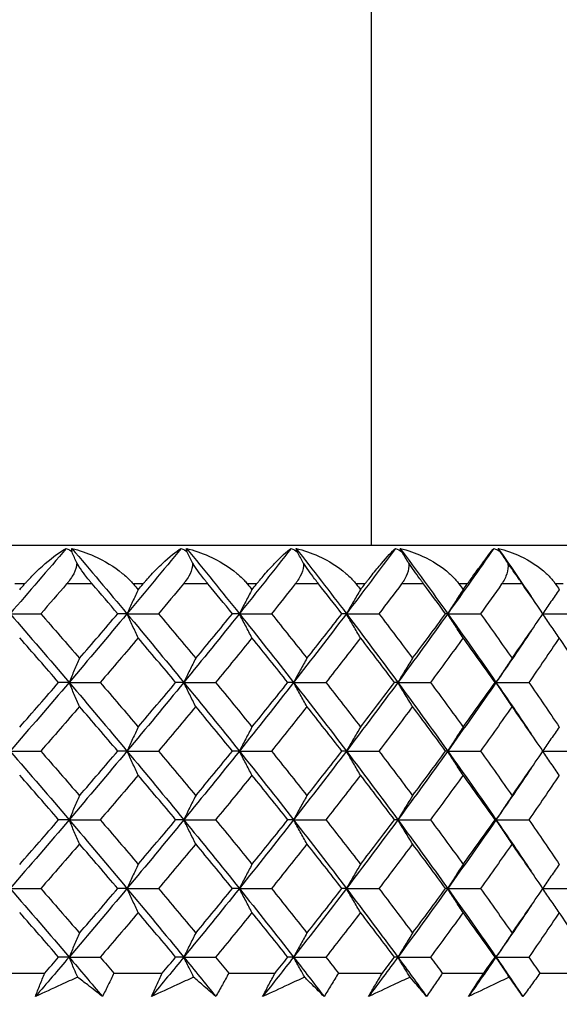
# Model space of a CAD drawing. Units: millimetres. Extents: x -173 to 1156, y 32 to 809.
# Drawn here: x 933 to 940, y 415 to 427 of the extents above; entities that cross this region are included whole.
import ezdxf

# ---------------------------------------------------------------- set-up
doc = ezdxf.new("R2010")
doc.units = ezdxf.units.MM
doc.header["$LTSCALE"] = 4
for name, color, linetype, lineweight, true_color in [('Dimension (ISO)', 7, 'Continuous', 18, 0x00003f), ('Visible (ISO)', 7, 'Continuous', 25, 0x00003f), ('Visible Narrow (ISO)', 7, 'Continuous', 25, 0x00003f)]:
    doc.layers.add(name, color=color, linetype=linetype, lineweight=lineweight, true_color=true_color)
doc.styles.add('Samuel Heath (ISO)', font='tahoma.ttf')
doc.dimstyles.new('Samuel Heath (ISO)', dxfattribs={"dimscale": 4, "dimtxt": 3, "dimasz": 2.5, "dimexe": 1, "dimexo": 1.5, "dimgap": 0.762, "dimtad": 0, "dimtih": 1, "dimtoh": 1, "dimrnd": 1e-08, "dimzin": 0, "dimdsep": 46, "dimtxsty": 'Samuel Heath (ISO)', "dimcen": 0.09, "dimdle": 10, "dimclrd": 256, "dimclre": 256, "dimclrt": 256, "dimazin": 0, "dimtfac": 1, "dimtmove": 0, "dimatfit": 3, "dimfxl": 1, "dimtolj": 1, "dimtzin": 0, "dimlwd": 15, "dimlwe": 15, "dimarcsym": 0})

# ---------------------------------------------------------------- blocks, each defined once
blk = doc.blocks.new('*D12')
at = {"layer": 'Defpoints', "color": 0, "transparency": 16777216}
for p in [(891.203, 647.01), (1027.203, 647.01), (954.503, 293.56)]:
    blk.add_point(p, dxfattribs=at)
at = {"layer": 'Dimension (ISO)', "color": 176, "lineweight": 15, "true_color": 0x000080, "transparency": 16777216}
for p, q in [((897.203, 647.01), (1031.203, 647.01)), ((1027.203, 637.01), (1027.203, 479.583)), ((1027.203, 303.56), (1027.203, 460.987)), ((960.503, 293.56), (1031.203, 293.56))]:
    blk.add_line(p, q, dxfattribs=at)
at = {"layer": 'Dimension (ISO)', "color": 176, "true_color": 0x000080, "transparency": 16777216}
for points in [[(1025.536, 637.01), (1028.87, 637.01), (1027.203, 647.01)], [(1025.536, 303.56), (1028.87, 303.56), (1027.203, 293.56)]]:
    blk.add_solid(points, dxfattribs=at)
at = {"layer": 'Dimension (ISO)', "color": 176, "lineweight": 18, "true_color": 0x000080, "transparency": 16777216, "insert": (1027.203, 476.535), "char_height": 12, "attachment_point": 2, "style": 'Samuel Heath (ISO)'}
blk.add_mtext('\\A1;353.45', dxfattribs=at)

msp = doc.modelspace()

# ---------------------------------------------------------------- linework, layer by layer
at = {"layer": 'Visible (ISO)'}
for p, q in [((937.203, 420.56), (937.203, 605.01)), ((931.953, 420.56), (945.703, 420.56)), ((932.564, 419.678), (932.958, 419.678)), ((934.065, 419.678), (933.946, 419.678)), ((934.065, 419.678), (934.47, 419.678)), ((935.508, 419.678), (935.419, 419.678)), ((935.508, 419.678), (935.92, 419.678)), ((936.883, 419.678), (936.825, 419.678)), ((936.883, 419.678), (937.3, 419.678)), ((938.183, 419.678), (938.156, 419.678)), ((938.183, 419.678), (938.604, 419.678)), ((939.406, 419.678), (939.824, 419.678)), ((933.321, 418.795), (933.187, 418.795)), ((933.321, 418.795), (933.721, 418.795)), ((934.794, 418.795), (934.69, 418.795)), ((934.794, 418.795), (935.203, 418.795)), ((936.204, 418.795), (936.131, 418.795)), ((936.204, 418.795), (936.619, 418.795)), ((937.543, 418.795), (937.5, 418.795)), ((937.543, 418.795), (937.962, 418.795)), ((938.803, 418.795), (938.792, 418.795)), ((938.803, 418.795), (939.225, 418.795)), ((932.564, 417.913), (932.958, 417.913)), ((934.065, 417.913), (933.946, 417.913)), ((934.065, 417.913), (934.47, 417.913)), ((935.508, 417.913), (935.419, 417.913)), ((935.508, 417.913), (935.92, 417.913)), ((936.883, 417.913), (936.825, 417.913)), ((936.883, 417.913), (937.3, 417.913)), ((938.183, 417.913), (938.156, 417.913)), ((938.183, 417.913), (938.604, 417.913)), ((939.406, 417.913), (939.824, 417.913)), ((933.321, 417.031), (933.187, 417.031)), ((933.321, 417.031), (933.721, 417.031)), ((934.794, 417.031), (934.69, 417.031)), ((934.794, 417.031), (935.203, 417.031)), ((936.204, 417.031), (936.131, 417.031)), ((936.204, 417.031), (936.619, 417.031)), ((937.543, 417.031), (937.5, 417.031)), ((937.543, 417.031), (937.962, 417.031)), ((938.803, 417.031), (938.792, 417.031)), ((938.803, 417.031), (939.225, 417.031)), ((932.564, 416.148), (932.958, 416.148)), ((934.065, 416.148), (933.946, 416.148)), ((934.065, 416.148), (934.47, 416.148)), ((935.508, 416.148), (935.419, 416.148)), ((935.508, 416.148), (935.92, 416.148)), ((936.883, 416.148), (936.825, 416.148)), ((936.883, 416.148), (937.3, 416.148)), ((938.183, 416.148), (938.156, 416.148)), ((938.183, 416.148), (938.604, 416.148)), ((939.406, 416.148), (939.824, 416.148)), ((933.321, 415.266), (933.187, 415.266)), ((933.321, 415.266), (933.721, 415.266)), ((934.794, 415.266), (934.69, 415.266)), ((934.794, 415.266), (935.203, 415.266)), ((936.204, 415.266), (936.131, 415.266)), ((936.204, 415.266), (936.619, 415.266)), ((937.543, 415.266), (937.5, 415.266)), ((937.543, 415.266), (937.962, 415.266)), ((938.803, 415.266), (938.792, 415.266)), ((938.803, 415.266), (939.225, 415.266)), ((932.364, 415.06), (933.008, 415.06)), ((933.897, 415.06), (934.518, 415.06)), ((935.372, 415.06), (935.966, 415.06)), ((936.78, 415.06), (937.344, 415.06)), ((938.114, 415.06), (938.645, 415.06)), ((939.366, 415.06), (939.862, 415.06))]:
    msp.add_line(p, q, dxfattribs=at)
for points in [[(933.286, 420.518), (933.047, 420.238), (932.806, 419.958), (932.564, 419.678)], [(933.286, 420.518), (933.314, 420.506), (933.339, 420.49), (933.36, 420.47)], [(933.357, 420.518), (933.595, 420.238), (933.831, 419.958), (934.065, 419.678)], [(934.76, 420.518), (934.531, 420.238), (934.299, 419.958), (934.065, 419.678)], [(934.76, 420.518), (934.789, 420.506), (934.816, 420.49), (934.838, 420.47)], [(934.829, 420.518), (935.057, 420.238), (935.284, 419.958), (935.508, 419.678)], [(936.172, 420.518), (935.953, 420.238), (935.732, 419.958), (935.508, 419.678)], [(936.172, 420.518), (936.202, 420.506), (936.23, 420.49), (936.253, 420.47)], [(936.237, 420.518), (936.455, 420.238), (936.67, 419.958), (936.883, 419.678)], [(937.512, 420.518), (937.305, 420.238), (937.096, 419.958), (936.883, 419.678)], [(937.512, 420.518), (937.543, 420.506), (937.572, 420.49), (937.597, 420.47)], [(937.574, 420.518), (937.78, 420.238), (937.983, 419.958), (938.183, 419.678)], [(938.775, 420.518), (938.581, 420.238), (938.384, 419.958), (938.183, 419.678)], [(938.775, 420.518), (938.807, 420.506), (938.836, 420.49), (938.862, 420.47)], [(938.832, 420.518), (938.975, 420.312), (939.115, 420.105), (939.254, 419.898)], [(933.419, 420.333), (933.399, 420.379), (933.379, 420.424), (933.36, 420.47)], [(934.906, 420.333), (934.883, 420.379), (934.861, 420.424), (934.838, 420.47)], [(936.329, 420.333), (936.304, 420.379), (936.279, 420.424), (936.253, 420.47)], [(937.681, 420.333), (937.653, 420.379), (937.625, 420.424), (937.597, 420.47)], [(938.954, 420.333), (938.923, 420.379), (938.893, 420.424), (938.862, 420.47)], [(932.687, 419.987), (932.709, 420.011), (932.73, 420.036), (932.751, 420.06)], [(933.29, 420.06), (933.18, 419.933), (933.069, 419.805), (932.958, 419.678)], [(933.946, 419.678), (933.838, 419.805), (933.729, 419.933), (933.619, 420.06)], [(934.147, 420.06), (934.168, 420.036), (934.188, 420.011), (934.209, 419.987)], [(934.209, 419.987), (934.229, 420.011), (934.25, 420.036), (934.271, 420.06)], [(934.789, 420.06), (934.683, 419.933), (934.577, 419.805), (934.47, 419.678)], [(935.419, 419.678), (935.315, 419.805), (935.21, 419.933), (935.105, 420.06)], [(935.611, 420.06), (935.631, 420.036), (935.651, 420.011), (935.67, 419.987)], [(935.67, 419.987), (935.69, 420.011), (935.71, 420.036), (935.729, 420.06)], [(936.225, 420.06), (936.124, 419.933), (936.022, 419.805), (935.92, 419.678)], [(936.825, 419.678), (936.726, 419.805), (936.626, 419.933), (936.526, 420.06)], [(937.008, 420.06), (937.026, 420.036), (937.045, 420.011), (937.064, 419.987)], [(937.064, 419.987), (937.082, 420.011), (937.101, 420.036), (937.12, 420.06)], [(937.59, 420.06), (937.494, 419.933), (937.397, 419.805), (937.3, 419.678)], [(938.156, 419.678), (938.063, 419.805), (937.969, 419.933), (937.874, 420.06)], [(938.328, 420.06), (938.346, 420.036), (938.364, 420.011), (938.381, 419.987)], [(938.381, 419.987), (938.399, 420.011), (938.417, 420.036), (938.434, 420.06)], [(938.876, 420.06), (938.786, 419.933), (938.695, 419.805), (938.604, 419.678)], [(939.406, 419.678), (939.319, 419.805), (939.231, 419.933), (939.142, 420.06)], [(939.567, 420.06), (939.583, 420.036), (939.6, 420.011), (939.616, 419.987)], [(932.564, 419.678), (932.818, 419.384), (933.071, 419.089), (933.321, 418.795)], [(932.958, 419.678), (933.125, 419.487), (933.29, 419.296), (933.455, 419.105)], [(934.065, 419.678), (933.82, 419.384), (933.572, 419.089), (933.321, 418.795)], [(933.455, 419.105), (933.62, 419.296), (933.784, 419.487), (933.946, 419.678)], [(934.065, 419.678), (934.311, 419.384), (934.554, 419.089), (934.794, 418.795)], [(934.47, 419.678), (934.63, 419.487), (934.789, 419.296), (934.948, 419.105)], [(935.508, 419.678), (935.273, 419.384), (935.035, 419.089), (934.794, 418.795)], [(934.948, 419.105), (935.106, 419.296), (935.263, 419.487), (935.419, 419.678)], [(935.508, 419.678), (935.743, 419.384), (935.975, 419.089), (936.204, 418.795)], [(935.92, 419.678), (936.073, 419.487), (936.225, 419.296), (936.376, 419.105)], [(936.883, 419.678), (936.66, 419.384), (936.433, 419.089), (936.204, 418.795)], [(936.376, 419.105), (936.527, 419.296), (936.676, 419.487), (936.825, 419.678)], [(936.883, 419.678), (937.106, 419.384), (937.326, 419.089), (937.543, 418.795)], [(937.3, 419.678), (937.446, 419.487), (937.59, 419.296), (937.732, 419.105)], [(938.183, 419.678), (937.973, 419.384), (937.76, 419.089), (937.543, 418.795)], [(937.732, 419.105), (937.875, 419.296), (938.016, 419.487), (938.156, 419.678)], [(938.183, 419.678), (938.394, 419.384), (938.6, 419.089), (938.803, 418.795)], [(938.604, 419.678), (938.741, 419.487), (938.876, 419.296), (939.01, 419.105)], [(939.01, 419.105), (939.143, 419.296), (939.275, 419.487), (939.406, 419.678)], [(933.187, 418.795), (933.022, 418.986), (932.855, 419.177), (932.687, 419.368)], [(934.209, 419.368), (934.047, 419.177), (933.885, 418.986), (933.721, 418.795)], [(934.69, 418.795), (934.531, 418.986), (934.37, 419.177), (934.209, 419.368)], [(935.67, 419.368), (935.516, 419.177), (935.36, 418.986), (935.203, 418.795)], [(936.131, 418.795), (935.978, 418.986), (935.825, 419.177), (935.67, 419.368)], [(937.064, 419.368), (936.917, 419.177), (936.769, 418.986), (936.619, 418.795)], [(937.5, 418.795), (937.356, 418.986), (937.211, 419.177), (937.064, 419.368)], [(938.381, 419.368), (938.243, 419.177), (938.103, 418.986), (937.962, 418.795)], [(938.792, 418.795), (938.656, 418.986), (938.52, 419.177), (938.381, 419.368)], [(939.254, 419.457), (939.106, 419.236), (938.956, 419.016), (938.803, 418.795)], [(939.616, 419.368), (939.487, 419.177), (939.357, 418.986), (939.225, 418.795)], [(939.998, 418.795), (939.872, 418.986), (939.745, 419.177), (939.616, 419.368)], [(933.321, 418.795), (933.071, 418.501), (932.818, 418.207), (932.564, 417.913)], [(932.687, 418.222), (932.855, 418.413), (933.022, 418.604), (933.187, 418.795)], [(933.321, 418.795), (933.572, 418.501), (933.82, 418.207), (934.065, 417.913)], [(933.721, 418.795), (933.885, 418.604), (934.047, 418.413), (934.209, 418.222)], [(934.794, 418.795), (934.554, 418.501), (934.311, 418.207), (934.065, 417.913)], [(934.209, 418.222), (934.37, 418.413), (934.531, 418.604), (934.69, 418.795)], [(934.794, 418.795), (935.035, 418.501), (935.273, 418.207), (935.508, 417.913)], [(935.203, 418.795), (935.36, 418.604), (935.516, 418.413), (935.67, 418.222)], [(936.204, 418.795), (935.975, 418.501), (935.743, 418.207), (935.508, 417.913)], [(935.67, 418.222), (935.825, 418.413), (935.978, 418.604), (936.131, 418.795)], [(936.204, 418.795), (936.433, 418.501), (936.66, 418.207), (936.883, 417.913)], [(936.619, 418.795), (936.769, 418.604), (936.917, 418.413), (937.064, 418.222)], [(937.543, 418.795), (937.326, 418.501), (937.106, 418.207), (936.883, 417.913)], [(937.064, 418.222), (937.211, 418.413), (937.356, 418.604), (937.5, 418.795)], [(937.543, 418.795), (937.76, 418.501), (937.973, 418.207), (938.183, 417.913)], [(937.962, 418.795), (938.103, 418.604), (938.243, 418.413), (938.381, 418.222)], [(938.803, 418.795), (938.6, 418.501), (938.394, 418.207), (938.183, 417.913)], [(938.381, 418.222), (938.52, 418.413), (938.656, 418.604), (938.792, 418.795)], [(938.803, 418.795), (938.956, 418.575), (939.106, 418.354), (939.254, 418.134)], [(939.225, 418.795), (939.357, 418.604), (939.487, 418.413), (939.616, 418.222)], [(933.455, 418.486), (933.29, 418.295), (933.125, 418.104), (932.958, 417.913)], [(933.946, 417.913), (933.784, 418.104), (933.62, 418.295), (933.455, 418.486)], [(934.948, 418.486), (934.789, 418.295), (934.63, 418.104), (934.47, 417.913)], [(935.419, 417.913), (935.263, 418.104), (935.106, 418.295), (934.948, 418.486)], [(936.376, 418.486), (936.225, 418.295), (936.073, 418.104), (935.92, 417.913)], [(936.825, 417.913), (936.676, 418.104), (936.527, 418.295), (936.376, 418.486)], [(937.732, 418.486), (937.59, 418.295), (937.446, 418.104), (937.3, 417.913)], [(938.156, 417.913), (938.016, 418.104), (937.875, 418.295), (937.732, 418.486)], [(939.01, 418.486), (938.876, 418.295), (938.741, 418.104), (938.604, 417.913)], [(939.406, 417.913), (939.275, 418.104), (939.143, 418.295), (939.01, 418.486)], [(932.564, 417.913), (932.818, 417.619), (933.071, 417.325), (933.321, 417.031)], [(932.958, 417.913), (933.125, 417.722), (933.29, 417.531), (933.455, 417.34)], [(934.065, 417.913), (933.82, 417.619), (933.572, 417.325), (933.321, 417.031)], [(933.455, 417.34), (933.62, 417.531), (933.784, 417.722), (933.946, 417.913)], [(934.065, 417.913), (934.311, 417.619), (934.554, 417.325), (934.794, 417.031)], [(934.47, 417.913), (934.63, 417.722), (934.789, 417.531), (934.948, 417.34)], [(935.508, 417.913), (935.273, 417.619), (935.035, 417.325), (934.794, 417.031)], [(934.948, 417.34), (935.106, 417.531), (935.263, 417.722), (935.419, 417.913)], [(935.508, 417.913), (935.743, 417.619), (935.975, 417.325), (936.204, 417.031)], [(935.92, 417.913), (936.073, 417.722), (936.225, 417.531), (936.376, 417.34)], [(936.883, 417.913), (936.66, 417.619), (936.433, 417.325), (936.204, 417.031)], [(936.376, 417.34), (936.527, 417.531), (936.676, 417.722), (936.825, 417.913)], [(936.883, 417.913), (937.106, 417.619), (937.326, 417.325), (937.543, 417.031)], [(937.3, 417.913), (937.446, 417.722), (937.59, 417.531), (937.732, 417.34)], [(938.183, 417.913), (937.973, 417.619), (937.76, 417.325), (937.543, 417.031)], [(937.732, 417.34), (937.875, 417.531), (938.016, 417.722), (938.156, 417.913)], [(938.183, 417.913), (938.394, 417.619), (938.6, 417.325), (938.803, 417.031)], [(938.604, 417.913), (938.741, 417.722), (938.876, 417.531), (939.01, 417.34)], [(939.01, 417.34), (939.143, 417.531), (939.275, 417.722), (939.406, 417.913)], [(933.187, 417.031), (933.022, 417.222), (932.855, 417.413), (932.687, 417.604)], [(934.209, 417.604), (934.047, 417.413), (933.885, 417.222), (933.721, 417.031)], [(934.69, 417.031), (934.531, 417.222), (934.37, 417.413), (934.209, 417.604)], [(935.67, 417.604), (935.516, 417.413), (935.36, 417.222), (935.203, 417.031)], [(936.131, 417.031), (935.978, 417.222), (935.825, 417.413), (935.67, 417.604)], [(937.064, 417.604), (936.917, 417.413), (936.769, 417.222), (936.619, 417.031)], [(937.5, 417.031), (937.356, 417.222), (937.211, 417.413), (937.064, 417.604)], [(938.381, 417.604), (938.243, 417.413), (938.103, 417.222), (937.962, 417.031)], [(938.792, 417.031), (938.656, 417.222), (938.52, 417.413), (938.381, 417.604)], [(939.254, 417.692), (939.106, 417.472), (938.956, 417.251), (938.803, 417.031)], [(939.616, 417.604), (939.487, 417.413), (939.357, 417.222), (939.225, 417.031)], [(933.321, 417.031), (933.071, 416.736), (932.818, 416.442), (932.564, 416.148)], [(932.687, 416.458), (932.855, 416.649), (933.022, 416.84), (933.187, 417.031)], [(933.321, 417.031), (933.572, 416.736), (933.82, 416.442), (934.065, 416.148)], [(933.721, 417.031), (933.885, 416.84), (934.047, 416.649), (934.209, 416.458)], [(934.794, 417.031), (934.554, 416.736), (934.311, 416.442), (934.065, 416.148)], [(934.209, 416.458), (934.37, 416.649), (934.531, 416.84), (934.69, 417.031)], [(934.794, 417.031), (935.035, 416.736), (935.273, 416.442), (935.508, 416.148)], [(935.203, 417.031), (935.36, 416.84), (935.516, 416.649), (935.67, 416.458)], [(936.204, 417.031), (935.975, 416.736), (935.743, 416.442), (935.508, 416.148)], [(935.67, 416.458), (935.825, 416.649), (935.978, 416.84), (936.131, 417.031)], [(936.204, 417.031), (936.433, 416.736), (936.66, 416.442), (936.883, 416.148)], [(936.619, 417.031), (936.769, 416.84), (936.917, 416.649), (937.064, 416.458)], [(937.543, 417.031), (937.326, 416.736), (937.106, 416.442), (936.883, 416.148)], [(937.064, 416.458), (937.211, 416.649), (937.356, 416.84), (937.5, 417.031)], [(937.543, 417.031), (937.76, 416.736), (937.973, 416.442), (938.183, 416.148)], [(937.962, 417.031), (938.103, 416.84), (938.243, 416.649), (938.381, 416.458)], [(938.803, 417.031), (938.6, 416.736), (938.394, 416.442), (938.183, 416.148)], [(938.381, 416.458), (938.52, 416.649), (938.656, 416.84), (938.792, 417.031)], [(938.803, 417.031), (938.956, 416.81), (939.106, 416.589), (939.254, 416.369)], [(939.225, 417.031), (939.357, 416.84), (939.487, 416.649), (939.616, 416.458)], [(933.455, 416.721), (933.29, 416.53), (933.125, 416.339), (932.958, 416.148)], [(933.946, 416.148), (933.784, 416.339), (933.62, 416.53), (933.455, 416.721)], [(934.948, 416.721), (934.789, 416.53), (934.63, 416.339), (934.47, 416.148)], [(935.419, 416.148), (935.263, 416.339), (935.106, 416.53), (934.948, 416.721)], [(936.376, 416.721), (936.225, 416.53), (936.073, 416.339), (935.92, 416.148)], [(936.825, 416.148), (936.676, 416.339), (936.527, 416.53), (936.376, 416.721)], [(937.732, 416.721), (937.59, 416.53), (937.446, 416.339), (937.3, 416.148)], [(938.156, 416.148), (938.016, 416.339), (937.875, 416.53), (937.732, 416.721)], [(939.01, 416.721), (938.876, 416.53), (938.741, 416.339), (938.604, 416.148)], [(939.406, 416.148), (939.275, 416.339), (939.143, 416.53), (939.01, 416.721)], [(932.564, 416.148), (932.818, 415.854), (933.071, 415.56), (933.321, 415.266)], [(932.958, 416.148), (933.125, 415.957), (933.29, 415.766), (933.455, 415.575)], [(934.065, 416.148), (933.82, 415.854), (933.572, 415.56), (933.321, 415.266)], [(933.455, 415.575), (933.62, 415.766), (933.784, 415.957), (933.946, 416.148)], [(934.065, 416.148), (934.311, 415.854), (934.554, 415.56), (934.794, 415.266)], [(934.47, 416.148), (934.63, 415.957), (934.789, 415.766), (934.948, 415.575)], [(935.508, 416.148), (935.273, 415.854), (935.035, 415.56), (934.794, 415.266)], [(934.948, 415.575), (935.106, 415.766), (935.263, 415.957), (935.419, 416.148)], [(935.508, 416.148), (935.743, 415.854), (935.975, 415.56), (936.204, 415.266)], [(935.92, 416.148), (936.073, 415.957), (936.225, 415.766), (936.376, 415.575)], [(936.883, 416.148), (936.66, 415.854), (936.433, 415.56), (936.204, 415.266)], [(936.376, 415.575), (936.527, 415.766), (936.676, 415.957), (936.825, 416.148)], [(936.883, 416.148), (937.106, 415.854), (937.326, 415.56), (937.543, 415.266)], [(937.3, 416.148), (937.446, 415.957), (937.59, 415.766), (937.732, 415.575)], [(938.183, 416.148), (937.973, 415.854), (937.76, 415.56), (937.543, 415.266)], [(937.732, 415.575), (937.875, 415.766), (938.016, 415.957), (938.156, 416.148)], [(938.183, 416.148), (938.394, 415.854), (938.6, 415.56), (938.803, 415.266)], [(938.604, 416.148), (938.741, 415.957), (938.876, 415.766), (939.01, 415.575)], [(939.01, 415.575), (939.143, 415.766), (939.275, 415.957), (939.406, 416.148)], [(933.187, 415.266), (933.022, 415.457), (932.855, 415.648), (932.687, 415.839)], [(934.209, 415.839), (934.047, 415.648), (933.885, 415.457), (933.721, 415.266)], [(934.69, 415.266), (934.531, 415.457), (934.37, 415.648), (934.209, 415.839)], [(935.67, 415.839), (935.516, 415.648), (935.36, 415.457), (935.203, 415.266)], [(936.131, 415.266), (935.978, 415.457), (935.825, 415.648), (935.67, 415.839)], [(937.064, 415.839), (936.917, 415.648), (936.769, 415.457), (936.619, 415.266)], [(937.5, 415.266), (937.356, 415.457), (937.211, 415.648), (937.064, 415.839)], [(938.381, 415.839), (938.243, 415.648), (938.103, 415.457), (937.962, 415.266)], [(938.792, 415.266), (938.656, 415.457), (938.52, 415.648), (938.381, 415.839)], [(939.254, 415.928), (939.106, 415.707), (938.956, 415.486), (938.803, 415.266)], [(939.616, 415.839), (939.487, 415.648), (939.357, 415.457), (939.225, 415.266)], [(939.998, 415.266), (939.872, 415.457), (939.745, 415.648), (939.616, 415.839)], [(933.321, 415.266), (933.178, 415.097), (933.034, 414.929), (932.889, 414.76)], [(933.008, 415.06), (933.068, 415.129), (933.128, 415.197), (933.187, 415.266)], [(933.321, 415.266), (933.465, 415.097), (933.608, 414.929), (933.75, 414.76)], [(933.721, 415.266), (933.78, 415.197), (933.839, 415.129), (933.897, 415.06)], [(934.794, 415.266), (934.657, 415.097), (934.518, 414.929), (934.378, 414.76)], [(934.518, 415.06), (934.576, 415.129), (934.633, 415.197), (934.69, 415.266)], [(934.794, 415.266), (934.932, 415.097), (935.069, 414.929), (935.205, 414.76)], [(935.203, 415.266), (935.259, 415.197), (935.316, 415.129), (935.372, 415.06)], [(936.204, 415.266), (936.073, 415.097), (935.94, 414.929), (935.807, 414.76)], [(935.966, 415.06), (936.021, 415.129), (936.076, 415.197), (936.131, 415.266)], [(936.204, 415.266), (936.336, 415.097), (936.466, 414.929), (936.596, 414.76)], [(936.619, 415.266), (936.673, 415.197), (936.726, 415.129), (936.78, 415.06)], [(937.543, 415.266), (937.419, 415.097), (937.293, 414.929), (937.167, 414.76)], [(937.344, 415.06), (937.396, 415.129), (937.448, 415.197), (937.5, 415.266)], [(937.543, 415.266), (937.667, 415.097), (937.79, 414.929), (937.913, 414.76)], [(937.962, 415.266), (938.013, 415.197), (938.064, 415.129), (938.114, 415.06)], [(938.803, 415.266), (938.687, 415.097), (938.569, 414.929), (938.45, 414.76)], [(938.645, 415.06), (938.694, 415.129), (938.743, 415.197), (938.792, 415.266)], [(938.803, 415.266), (938.92, 415.097), (939.035, 414.929), (939.149, 414.76)], [(939.225, 415.266), (939.272, 415.197), (939.319, 415.129), (939.366, 415.06)]]:
    msp.add_open_spline(points, degree=3, dxfattribs=at)
for points, knots in [([(932.751, 420.06), (932.754, 420.063), (932.756, 420.066), (932.762, 420.073), (932.766, 420.077), (932.779, 420.091), (932.788, 420.101), (932.818, 420.134), (932.839, 420.156), (932.913, 420.231), (932.966, 420.28), (933.115, 420.409), (933.209, 420.477), (933.286, 420.518)], [0.00000366, 0.00000366, 0.00000366, 0.00000366, 0.00118569, 0.00118569, 0.00290065, 0.00290065, 0.0073123, 0.0073123, 0.01724552, 0.01724552, 0.04276809, 0.04276809, 0.09300224, 0.09300224, 0.09300224, 0.09300224]), ([(933.36, 420.47), (933.358, 420.477), (933.357, 420.483), (933.355, 420.5), (933.355, 420.51), (933.357, 420.518)], [0.05426322, 0.05426322, 0.05426322, 0.05426322, 0.05792658, 0.05792658, 0.06494755, 0.06494755, 0.06494755, 0.06494755]), ([(933.357, 420.518), (933.454, 420.494), (933.55, 420.459), (933.778, 420.357), (933.903, 420.281), (934.044, 420.165), (934.081, 420.131), (934.121, 420.089), (934.127, 420.083), (934.136, 420.073), (934.138, 420.07), (934.143, 420.065), (934.145, 420.062), (934.147, 420.06)], [0, 0, 0, 0, 0.03029671, 0.03029671, 0.07482394, 0.07482394, 0.09177687, 0.09177687, 0.09486653, 0.09486653, 0.09622563, 0.09622563, 0.09732329, 0.09732329, 0.09732329, 0.09732329]), ([(934.271, 420.06), (934.273, 420.063), (934.275, 420.066), (934.281, 420.073), (934.285, 420.077), (934.297, 420.091), (934.306, 420.101), (934.335, 420.134), (934.355, 420.156), (934.424, 420.231), (934.473, 420.28), (934.61, 420.409), (934.694, 420.477), (934.76, 420.518)], [0.00000366, 0.00000366, 0.00000366, 0.00000366, 0.00118569, 0.00118569, 0.00290065, 0.00290065, 0.0073123, 0.0073123, 0.01724552, 0.01724552, 0.04276809, 0.04276809, 0.09300224, 0.09300224, 0.09300224, 0.09300224]), ([(934.838, 420.47), (934.836, 420.477), (934.834, 420.483), (934.83, 420.5), (934.829, 420.51), (934.829, 420.518)], [0.05426322, 0.05426322, 0.05426322, 0.05426322, 0.05792658, 0.05792658, 0.06494755, 0.06494755, 0.06494755, 0.06494755]), ([(934.829, 420.518), (934.926, 420.494), (935.023, 420.459), (935.25, 420.357), (935.374, 420.281), (935.512, 420.165), (935.548, 420.131), (935.586, 420.089), (935.592, 420.083), (935.6, 420.073), (935.603, 420.07), (935.607, 420.065), (935.609, 420.062), (935.611, 420.06)], [0, 0, 0, 0, 0.03029671, 0.03029671, 0.07482394, 0.07482394, 0.09177687, 0.09177687, 0.09486653, 0.09486653, 0.09622563, 0.09622563, 0.09732329, 0.09732329, 0.09732329, 0.09732329]), ([(935.729, 420.06), (935.732, 420.063), (935.734, 420.066), (935.74, 420.073), (935.743, 420.077), (935.755, 420.091), (935.763, 420.101), (935.79, 420.134), (935.809, 420.156), (935.874, 420.231), (935.919, 420.28), (936.043, 420.409), (936.116, 420.477), (936.172, 420.518)], [0.00000366, 0.00000366, 0.00000366, 0.00000366, 0.00118569, 0.00118569, 0.00290065, 0.00290065, 0.0073123, 0.0073123, 0.01724552, 0.01724552, 0.04276809, 0.04276809, 0.09300224, 0.09300224, 0.09300224, 0.09300224]), ([(936.253, 420.47), (936.25, 420.477), (936.248, 420.483), (936.241, 420.5), (936.239, 420.51), (936.237, 420.518)], [0.05426322, 0.05426322, 0.05426322, 0.05426322, 0.05792658, 0.05792658, 0.06494755, 0.06494755, 0.06494755, 0.06494755]), ([(936.237, 420.518), (936.335, 420.494), (936.431, 420.459), (936.657, 420.357), (936.778, 420.281), (936.912, 420.165), (936.947, 420.131), (936.984, 420.089), (936.989, 420.083), (936.997, 420.073), (937, 420.07), (937.004, 420.065), (937.006, 420.062), (937.008, 420.06)], [0, 0, 0, 0, 0.03029671, 0.03029671, 0.07482394, 0.07482394, 0.09177687, 0.09177687, 0.09486653, 0.09486653, 0.09622563, 0.09622563, 0.09732329, 0.09732329, 0.09732329, 0.09732329]), ([(937.12, 420.06), (937.122, 420.063), (937.124, 420.066), (937.129, 420.073), (937.133, 420.077), (937.144, 420.091), (937.152, 420.101), (937.177, 420.134), (937.195, 420.156), (937.255, 420.231), (937.296, 420.28), (937.406, 420.409), (937.468, 420.477), (937.512, 420.518)], [0.00000366, 0.00000366, 0.00000366, 0.00000366, 0.00118569, 0.00118569, 0.00290065, 0.00290065, 0.0073123, 0.0073123, 0.01724552, 0.01724552, 0.04276809, 0.04276809, 0.09300224, 0.09300224, 0.09300224, 0.09300224]), ([(937.597, 420.47), (937.594, 420.477), (937.59, 420.483), (937.582, 420.5), (937.577, 420.51), (937.574, 420.518)], [0.05426322, 0.05426322, 0.05426322, 0.05426322, 0.05792658, 0.05792658, 0.06494755, 0.06494755, 0.06494755, 0.06494755]), ([(937.574, 420.518), (937.671, 420.494), (937.767, 420.459), (937.99, 420.357), (938.108, 420.281), (938.238, 420.165), (938.271, 420.131), (938.306, 420.089), (938.311, 420.083), (938.319, 420.073), (938.321, 420.07), (938.325, 420.065), (938.327, 420.062), (938.328, 420.06)], [0, 0, 0, 0, 0.03029671, 0.03029671, 0.07482394, 0.07482394, 0.09177687, 0.09177687, 0.09486653, 0.09486653, 0.09622563, 0.09622563, 0.09732329, 0.09732329, 0.09732329, 0.09732329]), ([(938.434, 420.06), (938.436, 420.063), (938.438, 420.066), (938.443, 420.073), (938.446, 420.077), (938.457, 420.091), (938.464, 420.101), (938.488, 420.134), (938.504, 420.156), (938.559, 420.231), (938.595, 420.28), (938.691, 420.409), (938.742, 420.477), (938.775, 420.518)], [0.00000366, 0.00000366, 0.00000366, 0.00000366, 0.00118569, 0.00118569, 0.00290065, 0.00290065, 0.0073123, 0.0073123, 0.01724552, 0.01724552, 0.04276809, 0.04276809, 0.09300224, 0.09300224, 0.09300224, 0.09300224]), ([(938.862, 420.47), (938.858, 420.477), (938.854, 420.483), (938.843, 420.5), (938.837, 420.51), (938.832, 420.518)], [0.05426322, 0.05426322, 0.05426322, 0.05426322, 0.05792658, 0.05792658, 0.06494755, 0.06494755, 0.06494755, 0.06494755]), ([(938.832, 420.518), (938.929, 420.494), (939.024, 420.459), (939.242, 420.357), (939.357, 420.281), (939.481, 420.165), (939.513, 420.131), (939.546, 420.089), (939.551, 420.083), (939.558, 420.073), (939.56, 420.07), (939.564, 420.065), (939.565, 420.062), (939.567, 420.06)], [0, 0, 0, 0, 0.03029671, 0.03029671, 0.07482394, 0.07482394, 0.09177687, 0.09177687, 0.09486653, 0.09486653, 0.09622563, 0.09622563, 0.09732329, 0.09732329, 0.09732329, 0.09732329]), ([(933.419, 420.333), (933.419, 420.319), (933.418, 420.305), (933.407, 420.246), (933.388, 420.201), (933.349, 420.136), (933.333, 420.113), (933.312, 420.085), (933.307, 420.08), (933.3, 420.071), (933.298, 420.069), (933.294, 420.064), (933.292, 420.062), (933.29, 420.06)], [0.03032922, 0.03032922, 0.03032922, 0.03032922, 0.03564997, 0.03564997, 0.05174017, 0.05174017, 0.060661, 0.060661, 0.06297294, 0.06297294, 0.06401598, 0.06401598, 0.06490237, 0.06490237, 0.06490237, 0.06490237]), ([(933.619, 420.06), (933.617, 420.063), (933.614, 420.066), (933.608, 420.072), (933.605, 420.077), (933.593, 420.091), (933.585, 420.101), (933.559, 420.133), (933.542, 420.154), (933.498, 420.212), (933.472, 420.249), (933.438, 420.302), (933.428, 420.318), (933.419, 420.333)], [0.00000371, 0.00000371, 0.00000371, 0.00000371, 0.00117596, 0.00117596, 0.00284294, 0.00284294, 0.00695626, 0.00695626, 0.01539978, 0.01539978, 0.02879846, 0.02879846, 0.03464556, 0.03464556, 0.03464556, 0.03464556]), ([(934.906, 420.333), (934.907, 420.319), (934.906, 420.305), (934.899, 420.246), (934.882, 420.201), (934.846, 420.136), (934.83, 420.113), (934.81, 420.085), (934.805, 420.08), (934.799, 420.071), (934.797, 420.069), (934.793, 420.064), (934.791, 420.062), (934.789, 420.06)], [0.03032922, 0.03032922, 0.03032922, 0.03032922, 0.03564997, 0.03564997, 0.05174017, 0.05174017, 0.060661, 0.060661, 0.06297294, 0.06297294, 0.06401598, 0.06401598, 0.06490237, 0.06490237, 0.06490237, 0.06490237]), ([(935.105, 420.06), (935.103, 420.063), (935.101, 420.066), (935.095, 420.072), (935.092, 420.077), (935.08, 420.091), (935.072, 420.101), (935.047, 420.133), (935.03, 420.154), (934.987, 420.212), (934.96, 420.249), (934.926, 420.302), (934.916, 420.318), (934.906, 420.333)], [0.00000371, 0.00000371, 0.00000371, 0.00000371, 0.00117596, 0.00117596, 0.00284294, 0.00284294, 0.00695626, 0.00695626, 0.01539978, 0.01539978, 0.02879846, 0.02879846, 0.03464556, 0.03464556, 0.03464556, 0.03464556]), ([(936.329, 420.333), (936.331, 420.319), (936.331, 420.305), (936.327, 420.246), (936.312, 420.201), (936.278, 420.136), (936.264, 420.113), (936.244, 420.085), (936.24, 420.08), (936.234, 420.071), (936.232, 420.069), (936.228, 420.064), (936.227, 420.062), (936.225, 420.06)], [0.03032922, 0.03032922, 0.03032922, 0.03032922, 0.03564997, 0.03564997, 0.05174017, 0.05174017, 0.060661, 0.060661, 0.06297294, 0.06297294, 0.06401598, 0.06401598, 0.06490237, 0.06490237, 0.06490237, 0.06490237]), ([(936.526, 420.06), (936.524, 420.063), (936.522, 420.066), (936.516, 420.072), (936.513, 420.077), (936.502, 420.091), (936.494, 420.101), (936.47, 420.133), (936.454, 420.154), (936.411, 420.212), (936.385, 420.249), (936.35, 420.302), (936.339, 420.318), (936.329, 420.333)], [0.00000371, 0.00000371, 0.00000371, 0.00000371, 0.00117596, 0.00117596, 0.00284294, 0.00284294, 0.00695626, 0.00695626, 0.01539978, 0.01539978, 0.02879846, 0.02879846, 0.03464556, 0.03464556, 0.03464556, 0.03464556]), ([(937.681, 420.333), (937.683, 420.319), (937.684, 420.305), (937.683, 420.246), (937.67, 420.201), (937.639, 420.136), (937.626, 420.113), (937.608, 420.085), (937.604, 420.08), (937.598, 420.071), (937.596, 420.069), (937.593, 420.064), (937.591, 420.062), (937.59, 420.06)], [0.03032922, 0.03032922, 0.03032922, 0.03032922, 0.03564997, 0.03564997, 0.05174017, 0.05174017, 0.060661, 0.060661, 0.06297294, 0.06297294, 0.06401598, 0.06401598, 0.06490237, 0.06490237, 0.06490237, 0.06490237]), ([(937.874, 420.06), (937.872, 420.063), (937.87, 420.066), (937.865, 420.072), (937.862, 420.077), (937.852, 420.091), (937.844, 420.101), (937.821, 420.133), (937.805, 420.154), (937.764, 420.212), (937.738, 420.249), (937.702, 420.302), (937.691, 420.318), (937.681, 420.333)], [0.00000371, 0.00000371, 0.00000371, 0.00000371, 0.00117596, 0.00117596, 0.00284294, 0.00284294, 0.00695626, 0.00695626, 0.01539978, 0.01539978, 0.02879846, 0.02879846, 0.03464556, 0.03464556, 0.03464556, 0.03464556]), ([(938.954, 420.333), (938.957, 420.319), (938.958, 420.305), (938.96, 420.246), (938.949, 420.201), (938.922, 420.136), (938.91, 420.113), (938.893, 420.085), (938.889, 420.08), (938.884, 420.071), (938.882, 420.069), (938.879, 420.064), (938.877, 420.062), (938.876, 420.06)], [0.03032922, 0.03032922, 0.03032922, 0.03032922, 0.03564997, 0.03564997, 0.05174017, 0.05174017, 0.060661, 0.060661, 0.06297294, 0.06297294, 0.06401598, 0.06401598, 0.06490237, 0.06490237, 0.06490237, 0.06490237]), ([(939.142, 420.06), (939.14, 420.063), (939.139, 420.066), (939.134, 420.072), (939.131, 420.077), (939.121, 420.091), (939.114, 420.101), (939.092, 420.133), (939.077, 420.154), (939.037, 420.212), (939.011, 420.249), (938.975, 420.302), (938.964, 420.318), (938.954, 420.333)], [0.00000371, 0.00000371, 0.00000371, 0.00000371, 0.00117596, 0.00117596, 0.00284294, 0.00284294, 0.00695626, 0.00695626, 0.01539978, 0.01539978, 0.02879846, 0.02879846, 0.03464556, 0.03464556, 0.03464556, 0.03464556]), ([(934.209, 419.987), (934.185, 419.936), (934.161, 419.885), (934.113, 419.782), (934.089, 419.73), (934.065, 419.678)], [0, 0, 0, 0, 0.02147304, 0.02147304, 0.04309691, 0.04309691, 0.04309691, 0.04309691]), ([(935.67, 419.987), (935.643, 419.936), (935.616, 419.885), (935.562, 419.782), (935.535, 419.73), (935.508, 419.678)], [0, 0, 0, 0, 0.02147304, 0.02147304, 0.04309691, 0.04309691, 0.04309691, 0.04309691]), ([(937.064, 419.987), (937.033, 419.936), (937.003, 419.885), (936.943, 419.782), (936.913, 419.73), (936.883, 419.678)], [0, 0, 0, 0, 0.02147304, 0.02147304, 0.04309691, 0.04309691, 0.04309691, 0.04309691]), ([(938.381, 419.987), (938.348, 419.936), (938.315, 419.885), (938.249, 419.782), (938.216, 419.73), (938.183, 419.678)], [0, 0, 0, 0, 0.02147304, 0.02147304, 0.04309691, 0.04309691, 0.04309691, 0.04309691]), ([(939.616, 419.987), (939.58, 419.936), (939.545, 419.885), (939.474, 419.783), (939.439, 419.732), (939.404, 419.68)], [0, 0, 0, 0, 0.02147304, 0.02147304, 0.04270243, 0.04270243, 0.04270243, 0.04270243]), ([(934.209, 419.368), (934.185, 419.419), (934.161, 419.47), (934.113, 419.573), (934.089, 419.625), (934.065, 419.678)], [0, 0, 0, 0, 0.02147304, 0.02147304, 0.04309691, 0.04309691, 0.04309691, 0.04309691]), ([(935.67, 419.368), (935.643, 419.419), (935.616, 419.47), (935.562, 419.573), (935.535, 419.625), (935.508, 419.678)], [0, 0, 0, 0, 0.02147304, 0.02147304, 0.04309691, 0.04309691, 0.04309691, 0.04309691]), ([(937.064, 419.368), (937.033, 419.419), (937.003, 419.47), (936.943, 419.573), (936.913, 419.625), (936.883, 419.678)], [0, 0, 0, 0, 0.02147304, 0.02147304, 0.04309691, 0.04309691, 0.04309691, 0.04309691]), ([(938.381, 419.368), (938.348, 419.419), (938.315, 419.47), (938.249, 419.573), (938.216, 419.625), (938.183, 419.678)], [0, 0, 0, 0, 0.02147304, 0.02147304, 0.04309691, 0.04309691, 0.04309691, 0.04309691]), ([(939.616, 419.368), (939.58, 419.419), (939.545, 419.47), (939.474, 419.572), (939.439, 419.624), (939.404, 419.675)], [0, 0, 0, 0, 0.02147304, 0.02147304, 0.04270243, 0.04270243, 0.04270243, 0.04270243]), ([(933.455, 419.105), (933.433, 419.054), (933.41, 419.003), (933.366, 418.9), (933.344, 418.848), (933.321, 418.795)], [0, 0, 0, 0, 0.02147304, 0.02147304, 0.04309691, 0.04309691, 0.04309691, 0.04309691]), ([(934.948, 419.105), (934.922, 419.054), (934.896, 419.003), (934.845, 418.9), (934.82, 418.848), (934.794, 418.795)], [0, 0, 0, 0, 0.02147304, 0.02147304, 0.04309691, 0.04309691, 0.04309691, 0.04309691]), ([(936.376, 419.105), (936.347, 419.054), (936.319, 419.003), (936.261, 418.9), (936.233, 418.848), (936.204, 418.795)], [0, 0, 0, 0, 0.02147304, 0.02147304, 0.04309691, 0.04309691, 0.04309691, 0.04309691]), ([(937.732, 419.105), (937.701, 419.054), (937.669, 419.003), (937.606, 418.9), (937.574, 418.848), (937.543, 418.795)], [0, 0, 0, 0, 0.02147304, 0.02147304, 0.04309691, 0.04309691, 0.04309691, 0.04309691]), ([(939.01, 419.105), (938.975, 419.054), (938.941, 419.003), (938.872, 418.9), (938.838, 418.848), (938.803, 418.795)], [0, 0, 0, 0, 0.02147304, 0.02147304, 0.04309691, 0.04309691, 0.04309691, 0.04309691]), ([(933.455, 418.486), (933.433, 418.537), (933.41, 418.588), (933.366, 418.691), (933.344, 418.743), (933.321, 418.795)], [0, 0, 0, 0, 0.02147304, 0.02147304, 0.04309691, 0.04309691, 0.04309691, 0.04309691]), ([(934.948, 418.486), (934.922, 418.537), (934.896, 418.588), (934.845, 418.691), (934.82, 418.743), (934.794, 418.795)], [0, 0, 0, 0, 0.02147304, 0.02147304, 0.04309691, 0.04309691, 0.04309691, 0.04309691]), ([(936.376, 418.486), (936.347, 418.537), (936.319, 418.588), (936.261, 418.691), (936.233, 418.743), (936.204, 418.795)], [0, 0, 0, 0, 0.02147304, 0.02147304, 0.04309691, 0.04309691, 0.04309691, 0.04309691]), ([(937.732, 418.486), (937.701, 418.537), (937.669, 418.588), (937.606, 418.691), (937.574, 418.743), (937.543, 418.795)], [0, 0, 0, 0, 0.02147304, 0.02147304, 0.04309691, 0.04309691, 0.04309691, 0.04309691]), ([(939.01, 418.486), (938.975, 418.537), (938.941, 418.588), (938.872, 418.691), (938.838, 418.743), (938.803, 418.795)], [0, 0, 0, 0, 0.02147304, 0.02147304, 0.04309691, 0.04309691, 0.04309691, 0.04309691]), ([(934.209, 418.222), (934.185, 418.171), (934.161, 418.12), (934.113, 418.017), (934.089, 417.965), (934.065, 417.913)], [0, 0, 0, 0, 0.02147304, 0.02147304, 0.04309691, 0.04309691, 0.04309691, 0.04309691]), ([(935.67, 418.222), (935.643, 418.171), (935.616, 418.12), (935.562, 418.017), (935.535, 417.965), (935.508, 417.913)], [0, 0, 0, 0, 0.02147304, 0.02147304, 0.04309691, 0.04309691, 0.04309691, 0.04309691]), ([(937.064, 418.222), (937.033, 418.171), (937.003, 418.12), (936.943, 418.017), (936.913, 417.965), (936.883, 417.913)], [0, 0, 0, 0, 0.02147304, 0.02147304, 0.04309691, 0.04309691, 0.04309691, 0.04309691]), ([(938.381, 418.222), (938.348, 418.171), (938.315, 418.12), (938.249, 418.017), (938.216, 417.965), (938.183, 417.913)], [0, 0, 0, 0, 0.02147304, 0.02147304, 0.04309691, 0.04309691, 0.04309691, 0.04309691]), ([(939.616, 418.222), (939.58, 418.171), (939.545, 418.12), (939.474, 418.018), (939.439, 417.967), (939.404, 417.916)], [0, 0, 0, 0, 0.02147304, 0.02147304, 0.04270243, 0.04270243, 0.04270243, 0.04270243]), ([(934.209, 417.604), (934.185, 417.654), (934.161, 417.706), (934.113, 417.809), (934.089, 417.861), (934.065, 417.913)], [0, 0, 0, 0, 0.02147304, 0.02147304, 0.04309691, 0.04309691, 0.04309691, 0.04309691]), ([(935.67, 417.604), (935.643, 417.654), (935.616, 417.706), (935.562, 417.809), (935.535, 417.861), (935.508, 417.913)], [0, 0, 0, 0, 0.02147304, 0.02147304, 0.04309691, 0.04309691, 0.04309691, 0.04309691]), ([(937.064, 417.604), (937.033, 417.654), (937.003, 417.706), (936.943, 417.809), (936.913, 417.861), (936.883, 417.913)], [0, 0, 0, 0, 0.02147304, 0.02147304, 0.04309691, 0.04309691, 0.04309691, 0.04309691]), ([(938.381, 417.604), (938.348, 417.654), (938.315, 417.706), (938.249, 417.809), (938.216, 417.861), (938.183, 417.913)], [0, 0, 0, 0, 0.02147304, 0.02147304, 0.04309691, 0.04309691, 0.04309691, 0.04309691]), ([(939.616, 417.604), (939.58, 417.654), (939.545, 417.706), (939.474, 417.808), (939.439, 417.859), (939.404, 417.91)], [0, 0, 0, 0, 0.02147304, 0.02147304, 0.04270243, 0.04270243, 0.04270243, 0.04270243]), ([(933.455, 417.34), (933.433, 417.289), (933.41, 417.238), (933.366, 417.135), (933.344, 417.083), (933.321, 417.031)], [0, 0, 0, 0, 0.02147304, 0.02147304, 0.04309691, 0.04309691, 0.04309691, 0.04309691]), ([(934.948, 417.34), (934.922, 417.289), (934.896, 417.238), (934.845, 417.135), (934.82, 417.083), (934.794, 417.031)], [0, 0, 0, 0, 0.02147304, 0.02147304, 0.04309691, 0.04309691, 0.04309691, 0.04309691]), ([(936.376, 417.34), (936.347, 417.289), (936.319, 417.238), (936.261, 417.135), (936.233, 417.083), (936.204, 417.031)], [0, 0, 0, 0, 0.02147304, 0.02147304, 0.04309691, 0.04309691, 0.04309691, 0.04309691]), ([(937.732, 417.34), (937.701, 417.289), (937.669, 417.238), (937.606, 417.135), (937.574, 417.083), (937.543, 417.031)], [0, 0, 0, 0, 0.02147304, 0.02147304, 0.04309691, 0.04309691, 0.04309691, 0.04309691]), ([(939.01, 417.34), (938.975, 417.289), (938.941, 417.238), (938.872, 417.135), (938.838, 417.083), (938.803, 417.031)], [0, 0, 0, 0, 0.02147304, 0.02147304, 0.04309691, 0.04309691, 0.04309691, 0.04309691]), ([(933.455, 416.721), (933.433, 416.772), (933.41, 416.823), (933.366, 416.926), (933.344, 416.978), (933.321, 417.031)], [0, 0, 0, 0, 0.02147304, 0.02147304, 0.04309691, 0.04309691, 0.04309691, 0.04309691]), ([(934.948, 416.721), (934.922, 416.772), (934.896, 416.823), (934.845, 416.926), (934.82, 416.978), (934.794, 417.031)], [0, 0, 0, 0, 0.02147304, 0.02147304, 0.04309691, 0.04309691, 0.04309691, 0.04309691]), ([(936.376, 416.721), (936.347, 416.772), (936.319, 416.823), (936.261, 416.926), (936.233, 416.978), (936.204, 417.031)], [0, 0, 0, 0, 0.02147304, 0.02147304, 0.04309691, 0.04309691, 0.04309691, 0.04309691]), ([(937.732, 416.721), (937.701, 416.772), (937.669, 416.823), (937.606, 416.926), (937.574, 416.978), (937.543, 417.031)], [0, 0, 0, 0, 0.02147304, 0.02147304, 0.04309691, 0.04309691, 0.04309691, 0.04309691]), ([(939.01, 416.721), (938.975, 416.772), (938.941, 416.823), (938.872, 416.926), (938.838, 416.978), (938.803, 417.031)], [0, 0, 0, 0, 0.02147304, 0.02147304, 0.04309691, 0.04309691, 0.04309691, 0.04309691]), ([(934.209, 416.458), (934.185, 416.407), (934.161, 416.356), (934.113, 416.252), (934.089, 416.2), (934.065, 416.148)], [0, 0, 0, 0, 0.02147304, 0.02147304, 0.04309691, 0.04309691, 0.04309691, 0.04309691]), ([(935.67, 416.458), (935.643, 416.407), (935.616, 416.356), (935.562, 416.252), (935.535, 416.2), (935.508, 416.148)], [0, 0, 0, 0, 0.02147304, 0.02147304, 0.04309691, 0.04309691, 0.04309691, 0.04309691]), ([(937.064, 416.458), (937.033, 416.407), (937.003, 416.356), (936.943, 416.252), (936.913, 416.2), (936.883, 416.148)], [0, 0, 0, 0, 0.02147304, 0.02147304, 0.04309691, 0.04309691, 0.04309691, 0.04309691]), ([(938.381, 416.458), (938.348, 416.407), (938.315, 416.356), (938.249, 416.252), (938.216, 416.2), (938.183, 416.148)], [0, 0, 0, 0, 0.02147304, 0.02147304, 0.04309691, 0.04309691, 0.04309691, 0.04309691]), ([(939.616, 416.458), (939.58, 416.407), (939.545, 416.356), (939.474, 416.253), (939.439, 416.202), (939.404, 416.151)], [0, 0, 0, 0, 0.02147304, 0.02147304, 0.04270243, 0.04270243, 0.04270243, 0.04270243]), ([(934.209, 415.839), (934.185, 415.89), (934.161, 415.941), (934.113, 416.044), (934.089, 416.096), (934.065, 416.148)], [0, 0, 0, 0, 0.02147304, 0.02147304, 0.04309691, 0.04309691, 0.04309691, 0.04309691]), ([(935.67, 415.839), (935.643, 415.89), (935.616, 415.941), (935.562, 416.044), (935.535, 416.096), (935.508, 416.148)], [0, 0, 0, 0, 0.02147304, 0.02147304, 0.04309691, 0.04309691, 0.04309691, 0.04309691]), ([(937.064, 415.839), (937.033, 415.89), (937.003, 415.941), (936.943, 416.044), (936.913, 416.096), (936.883, 416.148)], [0, 0, 0, 0, 0.02147304, 0.02147304, 0.04309691, 0.04309691, 0.04309691, 0.04309691]), ([(938.381, 415.839), (938.348, 415.89), (938.315, 415.941), (938.249, 416.044), (938.216, 416.096), (938.183, 416.148)], [0, 0, 0, 0, 0.02147304, 0.02147304, 0.04309691, 0.04309691, 0.04309691, 0.04309691]), ([(939.616, 415.839), (939.58, 415.89), (939.545, 415.941), (939.474, 416.043), (939.439, 416.094), (939.404, 416.145)], [0, 0, 0, 0, 0.02147304, 0.02147304, 0.04270243, 0.04270243, 0.04270243, 0.04270243]), ([(933.455, 415.575), (933.433, 415.524), (933.41, 415.473), (933.366, 415.37), (933.344, 415.318), (933.321, 415.266)], [0, 0, 0, 0, 0.02147304, 0.02147304, 0.04309691, 0.04309691, 0.04309691, 0.04309691]), ([(934.948, 415.575), (934.922, 415.524), (934.896, 415.473), (934.845, 415.37), (934.82, 415.318), (934.794, 415.266)], [0, 0, 0, 0, 0.02147304, 0.02147304, 0.04309691, 0.04309691, 0.04309691, 0.04309691]), ([(936.376, 415.575), (936.347, 415.524), (936.319, 415.473), (936.261, 415.37), (936.233, 415.318), (936.204, 415.266)], [0, 0, 0, 0, 0.02147304, 0.02147304, 0.04309691, 0.04309691, 0.04309691, 0.04309691]), ([(937.732, 415.575), (937.701, 415.524), (937.669, 415.473), (937.606, 415.37), (937.574, 415.318), (937.543, 415.266)], [0, 0, 0, 0, 0.02147304, 0.02147304, 0.04309691, 0.04309691, 0.04309691, 0.04309691]), ([(939.01, 415.575), (938.975, 415.524), (938.941, 415.473), (938.872, 415.37), (938.838, 415.318), (938.803, 415.266)], [0, 0, 0, 0, 0.02147304, 0.02147304, 0.04309691, 0.04309691, 0.04309691, 0.04309691]), ([(933.432, 415.009), (933.417, 415.042), (933.403, 415.076), (933.366, 415.162), (933.344, 415.214), (933.321, 415.266)], [0.00731963, 0.00731963, 0.00731963, 0.00731963, 0.02147304, 0.02147304, 0.04309691, 0.04309691, 0.04309691, 0.04309691]), ([(934.921, 415.009), (934.905, 415.042), (934.888, 415.076), (934.845, 415.162), (934.82, 415.214), (934.794, 415.266)], [0.00731963, 0.00731963, 0.00731963, 0.00731963, 0.02147304, 0.02147304, 0.04309691, 0.04309691, 0.04309691, 0.04309691]), ([(936.347, 415.009), (936.328, 415.042), (936.309, 415.076), (936.261, 415.162), (936.233, 415.214), (936.204, 415.266)], [0.00731963, 0.00731963, 0.00731963, 0.00731963, 0.02147304, 0.02147304, 0.04309691, 0.04309691, 0.04309691, 0.04309691]), ([(937.7, 415.009), (937.679, 415.042), (937.658, 415.076), (937.606, 415.162), (937.574, 415.214), (937.543, 415.266)], [0.00731963, 0.00731963, 0.00731963, 0.00731963, 0.02147304, 0.02147304, 0.04309691, 0.04309691, 0.04309691, 0.04309691]), ([(938.974, 415.009), (938.952, 415.042), (938.929, 415.076), (938.872, 415.162), (938.838, 415.214), (938.803, 415.266)], [0.00731963, 0.00731963, 0.00731963, 0.00731963, 0.02147304, 0.02147304, 0.04309691, 0.04309691, 0.04309691, 0.04309691]), ([(932.889, 414.76), (932.908, 414.81), (932.927, 414.86), (932.967, 414.96), (932.987, 415.01), (933.008, 415.06)], [0, 0, 0, 0, 0.02112012, 0.02112012, 0.04243703, 0.04243703, 0.04243703, 0.04243703]), ([(933.897, 415.06), (933.873, 415.01), (933.849, 414.96), (933.8, 414.86), (933.775, 414.81), (933.75, 414.76)], [0, 0, 0, 0, 0.02124913, 0.02124913, 0.04243705, 0.04243705, 0.04243705, 0.04243705]), ([(934.378, 414.76), (934.401, 414.81), (934.423, 414.86), (934.47, 414.96), (934.494, 415.01), (934.518, 415.06)], [0, 0, 0, 0, 0.02112012, 0.02112012, 0.04243703, 0.04243703, 0.04243703, 0.04243703]), ([(935.372, 415.06), (935.345, 415.01), (935.317, 414.96), (935.262, 414.86), (935.234, 414.81), (935.205, 414.76)], [0, 0, 0, 0, 0.02124913, 0.02124913, 0.04243705, 0.04243705, 0.04243705, 0.04243705]), ([(935.807, 414.76), (935.833, 414.81), (935.859, 414.86), (935.912, 414.96), (935.939, 415.01), (935.966, 415.06)], [0, 0, 0, 0, 0.02112012, 0.02112012, 0.04243703, 0.04243703, 0.04243703, 0.04243703]), ([(936.78, 415.06), (936.75, 415.01), (936.719, 414.96), (936.658, 414.86), (936.627, 414.81), (936.596, 414.76)], [0, 0, 0, 0, 0.02124913, 0.02124913, 0.04243705, 0.04243705, 0.04243705, 0.04243705]), ([(937.167, 414.76), (937.196, 414.81), (937.225, 414.86), (937.284, 414.96), (937.314, 415.01), (937.344, 415.06)], [0, 0, 0, 0, 0.02112012, 0.02112012, 0.04243703, 0.04243703, 0.04243703, 0.04243703]), ([(938.114, 415.06), (938.081, 415.01), (938.048, 414.96), (937.981, 414.86), (937.947, 414.81), (937.913, 414.76)], [0, 0, 0, 0, 0.02124913, 0.02124913, 0.04243705, 0.04243705, 0.04243705, 0.04243705]), ([(938.45, 414.76), (938.482, 414.81), (938.514, 414.86), (938.579, 414.96), (938.612, 415.01), (938.645, 415.06)], [0, 0, 0, 0, 0.02112012, 0.02112012, 0.04243703, 0.04243703, 0.04243703, 0.04243703]), ([(939.366, 415.06), (939.331, 415.01), (939.295, 414.96), (939.223, 414.86), (939.186, 414.81), (939.149, 414.76)], [0, 0, 0, 0, 0.02124913, 0.02124913, 0.04243705, 0.04243705, 0.04243705, 0.04243705]), ([(933.432, 415.009), (933.36, 414.976), (933.288, 414.943), (933.107, 414.86), (932.998, 414.81), (932.889, 414.76)], [0.0123297, 0.0123297, 0.0123297, 0.0123297, 0.03608002, 0.03608002, 0.07212468, 0.07212468, 0.07212468, 0.07212468]), ([(933.75, 414.76), (933.687, 414.81), (933.624, 414.859), (933.518, 414.942), (933.475, 414.975), (933.432, 415.009)], [0, 0, 0, 0, 0.03592944, 0.03592944, 0.05979498, 0.05979498, 0.05979498, 0.05979498]), ([(934.921, 415.009), (934.85, 414.976), (934.778, 414.943), (934.597, 414.86), (934.488, 414.81), (934.378, 414.76)], [0.0123297, 0.0123297, 0.0123297, 0.0123297, 0.03608002, 0.03608002, 0.07212468, 0.07212468, 0.07212468, 0.07212468]), ([(935.205, 414.76), (935.149, 414.81), (935.093, 414.859), (934.998, 414.942), (934.96, 414.975), (934.921, 415.009)], [0, 0, 0, 0, 0.03592944, 0.03592944, 0.05979498, 0.05979498, 0.05979498, 0.05979498]), ([(936.347, 415.009), (936.275, 414.976), (936.204, 414.943), (936.024, 414.86), (935.916, 414.81), (935.807, 414.76)], [0.0123297, 0.0123297, 0.0123297, 0.0123297, 0.03608002, 0.03608002, 0.07212468, 0.07212468, 0.07212468, 0.07212468]), ([(936.596, 414.76), (936.547, 414.81), (936.497, 414.859), (936.414, 414.942), (936.38, 414.975), (936.347, 415.009)], [0, 0, 0, 0, 0.03592944, 0.03592944, 0.05979498, 0.05979498, 0.05979498, 0.05979498]), ([(937.7, 415.009), (937.63, 414.976), (937.559, 414.943), (937.381, 414.86), (937.274, 414.81), (937.167, 414.76)], [0.0123297, 0.0123297, 0.0123297, 0.0123297, 0.03608002, 0.03608002, 0.07212468, 0.07212468, 0.07212468, 0.07212468]), ([(937.913, 414.76), (937.871, 414.81), (937.829, 414.859), (937.758, 414.942), (937.729, 414.975), (937.7, 415.009)], [0, 0, 0, 0, 0.03592944, 0.03592944, 0.05979498, 0.05979498, 0.05979498, 0.05979498]), ([(938.974, 415.009), (938.905, 414.976), (938.836, 414.943), (938.661, 414.86), (938.556, 414.81), (938.45, 414.76)], [0.0123297, 0.0123297, 0.0123297, 0.0123297, 0.03608002, 0.03608002, 0.07212468, 0.07212468, 0.07212468, 0.07212468]), ([(939.149, 414.76), (939.115, 414.81), (939.081, 414.859), (939.022, 414.942), (938.998, 414.975), (938.974, 415.009)], [0, 0, 0, 0, 0.03592944, 0.03592944, 0.05979498, 0.05979498, 0.05979498, 0.05979498])]:
    msp.add_open_spline(points, degree=3, knots=knots, dxfattribs=at)
at = {"layer": 'Visible Narrow (ISO)'}
for p, q in [((932.751, 420.06), (932.623, 420.06)), ((933.619, 420.06), (933.29, 420.06)), ((934.271, 420.06), (934.147, 420.06)), ((935.105, 420.06), (934.789, 420.06)), ((935.729, 420.06), (935.611, 420.06)), ((936.526, 420.06), (936.225, 420.06)), ((937.12, 420.06), (937.008, 420.06)), ((937.874, 420.06), (937.59, 420.06)), ((938.434, 420.06), (938.328, 420.06)), ((939.142, 420.06), (938.876, 420.06)), ((939.665, 420.06), (939.567, 420.06))]:
    msp.add_line(p, q, dxfattribs=at)

# ---------------------------------------------------------------- dimensions: what is measured, and where the dimension line sits
at = {"layer": 'Dimension (ISO)', "color": 176, "lineweight": 18, "true_color": 0x000080}
dim = msp.add_linear_dim(base=(1027.203, 647.01), p1=(954.503, 293.56), p2=(891.203, 647.01), angle=270, dimstyle='Samuel Heath (ISO)', override={"dimgap": 0.762, "dimdec": 2, "dimtol": 0, "dimlim": 0, "dimtp": 0, "dimtm": 0, "dimtdec": 2, "dimtofl": 0, "dimatfit": 1}, dxfattribs=at)
dim.commit()
dim.dimension.update_dxf_attribs({"geometry": '*D12', "text_midpoint": (1027.203, 470.285), "dimtype": 160})

doc.saveas('drawing.dxf')
